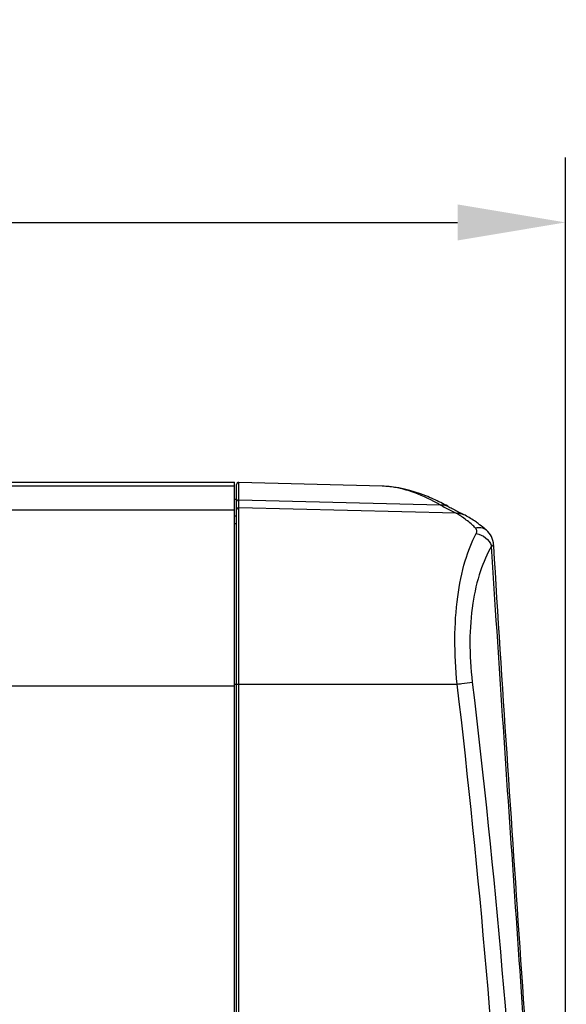
# Model space of a CAD drawing. Units: millimetres. Extents: x 16922 to 18643, y -9887 to -9011.
# Drawn here: x 17709 to 17773, y -9275 to -9161 of the extents above; entities that cross this region are included whole.
import ezdxf

# ---------------------------------------------------------------- set-up
doc = ezdxf.new("R2010")
doc.units = ezdxf.units.MM
doc.header["$LTSCALE"] = 30.734
doc.header["$PDMODE"] = 3
doc.header["$PDSIZE"] = 8
doc.layers.get('0').update_dxf_attribs({"linetype": 'CONTINUOUS'})
doc.layers.get('Defpoints').update_dxf_attribs({"linetype": 'CONTINUOUS'})
doc.dimstyles.get("Standard").update_dxf_attribs({"dimscale": 5, "dimtxt": 3.5, "dimasz": 2.5, "dimexe": 1.5, "dimexo": 1, "dimtad": 1, "dimdec": 1, "dimdsep": 46, "dimtxsty": 'Standard', "dimcen": 0.09, "dimadec": 0, "dimazin": 0, "dimtp": 0.1, "dimtm": 0.1, "dimtfac": 1, "dimtdec": 1, "dimtofl": 0, "dimtmove": 0, "dimatfit": 3, "dimfxl": 1, "dimtolj": 1, "dimarcsym": 0})

# ---------------------------------------------------------------- blocks, each defined once
blk = doc.blocks.new('*D0')
at = {"color": 0, "lineweight": -2, "transparency": 16777216}
for p, q in [((16985.86, -9373.12), (16985.86, -9176.53)), ((17772.53, -9373.12), (17772.53, -9176.53)), ((16998.36, -9184.03), (17760.03, -9184.03))]:
    blk.add_line(p, q, dxfattribs=at)
at = {"color": 0, "transparency": 16777216}
for points in [[(16998.36, -9181.95), (16998.36, -9186.12), (16985.86, -9184.03)], [(17760.03, -9181.95), (17760.03, -9186.12), (17772.53, -9184.03)]]:
    blk.add_solid(points, dxfattribs=at)
at = {"layer": 'Defpoints', "color": 0, "transparency": 16777216}
for p in [(17772.53, -9184.03), (16985.86, -9378.12), (17772.53, -9378.12)]:
    blk.add_point(p, dxfattribs=at)
at = {"color": 0, "lineweight": 13, "transparency": 16777216, "insert": (17379.2, -9172.06), "char_height": 17.5, "attachment_point": 5}
blk.add_mtext('\\A1;787', dxfattribs=at)

msp = doc.modelspace()

# ---------------------------------------------------------------- linework, layer by layer
at = {"color": 7, "linetype": 'Continuous'}
for p, q in [((17024.2, -9214.07), (17734.2, -9214.07)), ((17024.2, -9214.5), (17734.2, -9214.5)), ((17734.2, -9542.38), (17734.2, -9214.07)), ((17734.45, -9542.02), (17734.45, -9214.36)), ((17751.33, -9214.55), (17734.71, -9214.11)), ((17734.71, -9542.27), (17734.71, -9214.11)), ((17734.2, -9216.06), (17734.45, -9216.06)), ((17734.71, -9216.12), (17758.01, -9216.71)), ((17758.9, -9216.87), (17758.91, -9216.87)), ((17734.2, -9217.32), (17024.2, -9217.32)), ((17734.2, -9217.99), (17734.45, -9217.99)), ((17759.88, -9217.69), (17734.71, -9217.05)), ((17760.73, -9217.83), (17760.73, -9217.83)), ((17734.45, -9218.92), (17734.2, -9218.92)), ((17763.34, -9219.61), (17763.35, -9219.62)), ((17764.21, -9221.34), (17764.21, -9221.34)), ((17764.22, -9221.49), (17764.21, -9221.34)), ((17734.2, -9237.7), (17024.2, -9237.7)), ((17734.2, -9237.45), (17759.99, -9237.45))]:
    msp.add_line(p, q, dxfattribs=at)
for centre, radius, start, end in [((17734.7, -9214.36), 0.25, 88.5, 180), ((17796.57, -9145.3), 81.16, 241.6315, 242.1217), ((17746, -9240.75), 27.14, 61.618, 63.5417), ((17796.4, -9147.43), 78.92, 241.6312, 242.0402), ((17797.95, -9142.7), 84.1, 242.1218, 242.6005), ((17799.34, -9140), 87.14, 242.6004, 243.068), ((17797.65, -9145.08), 81.58, 242.0406, 242.5131), ((17799.3, -9141.9), 85.16, 242.5146, 243.0676), ((17762.22, -9222.08), 1.84, 18.1262, 19.481)]:
    msp.add_arc(centre, radius, start, end, dxfattribs=at)
for points, knots in [([(17758.09, -9216.45), (17757.53, -9216.17), (17755.38, -9215.2), (17753.04, -9214.59), (17751.32, -9214.55)], [0, 0, 0, 0, 0.268922, 1, 1, 1, 1]), ([(17752.37, -9214.64), (17752.28, -9214.62), (17751.94, -9214.58), (17751.59, -9214.56), (17751.33, -9214.55)], [0, 0, 0, 0, 0.254256, 1, 1, 1, 1]), ([(17758.01, -9216.71), (17757.07, -9216.18), (17755.25, -9215.3), (17753.3, -9214.76), (17752.37, -9214.64)], [0, 0, 0, 0, 0.535829, 1, 1, 1, 1]), ([(17734.45, -9216.36), (17734.45, -9216.3), (17734.51, -9216.17), (17734.64, -9216.12), (17734.71, -9216.12)], [0, 0, 0, 0, 0.492707, 1, 1, 1, 1]), ([(17758.01, -9216.71), (17758.16, -9216.69), (17758.47, -9216.7), (17758.76, -9216.8), (17758.9, -9216.87)], [0, 0, 0, 0, 0.486921, 1, 1, 1, 1]), ([(17734.71, -9217.05), (17734.64, -9217.05), (17734.51, -9217.1), (17734.45, -9217.23), (17734.45, -9217.29)], [0, 0, 0, 0, 0.507293, 1, 1, 1, 1]), ([(17759.88, -9217.69), (17760.02, -9217.67), (17760.32, -9217.67), (17760.6, -9217.76), (17760.73, -9217.83)], [0, 0, 0, 0, 0.50664, 1, 1, 1, 1]), ([(17760.62, -9218.15), (17760.56, -9218.11), (17760.32, -9217.95), (17760.07, -9217.79), (17759.88, -9217.69)], [0, 0, 0, 0, 0.255384, 1, 1, 1, 1]), ([(17762.41, -9218.87), (17762.28, -9218.77), (17761.74, -9218.39), (17761.17, -9218.05), (17760.73, -9217.83)], [0, 0, 0, 0, 0.25565, 1, 1, 1, 1]), ([(17762.08, -9219.36), (17761.97, -9219.25), (17761.5, -9218.82), (17761, -9218.42), (17760.62, -9218.15)], [0, 0, 0, 0, 0.260801, 1, 1, 1, 1]), ([(17763.34, -9219.61), (17763.27, -9219.55), (17762.97, -9219.29), (17762.65, -9219.05), (17762.41, -9218.87)], [0, 0, 0, 0, 0.253345, 1, 1, 1, 1]), ([(17759.99, -9237.45), (17759.81, -9235.71), (17759.63, -9232.33), (17759.92, -9227.54), (17760.74, -9223.42), (17761.66, -9221.02), (17762.2, -9220.02)], [0, 0, 0, 0, 0.294761, 0.569767, 0.808078, 1, 1, 1, 1]), ([(17762.08, -9219.36), (17762.3, -9219.31), (17762.64, -9219.29), (17763.07, -9219.42), (17763.26, -9219.54), (17763.34, -9219.61)], [0, 0, 0, 0, 0.494286, 0.746798, 1, 1, 1, 1]), ([(17762.2, -9220.02), (17762.26, -9219.92), (17762.31, -9219.66), (17762.17, -9219.44), (17762.08, -9219.36)], [0, 0, 0, 0, 0.48789, 1, 1, 1, 1]), ([(17762.2, -9220.02), (17762.59, -9220.09), (17763.33, -9220.44), (17763.83, -9221.1), (17763.96, -9221.47)], [0, 0, 0, 0, 0.507773, 1, 1, 1, 1]), ([(17764.21, -9221.34), (17764.19, -9221.01), (17764.01, -9220.36), (17763.59, -9219.83), (17763.35, -9219.62)], [0, 0, 0, 0, 0.500778, 1, 1, 1, 1]), ([(17764.21, -9221.34), (17764.21, -9221.37), (17764.16, -9221.42), (17764.07, -9221.47), (17764.01, -9221.5), (17763.97, -9221.51)], [0, 0, 0, 0, 0.330026, 0.617371, 1, 1, 1, 1]), ([(17763.97, -9221.51), (17763.43, -9222.4), (17762.5, -9224.56), (17761.67, -9228.28), (17761.36, -9232.62), (17761.55, -9235.67), (17761.74, -9237.24)], [0, 0, 0, 0, 0.193942, 0.432195, 0.706163, 1, 1, 1, 1]), ([(17772.53, -9378.12), (17772.5, -9371.68), (17772.24, -9358.71), (17771.23, -9332.68), (17769.3, -9300.02), (17766.58, -9260.79), (17764.79, -9234.61), (17763.97, -9221.51)], [0, 0, 0, 0, 0.123227, 0.248066, 0.498212, 0.748907, 1, 1, 1, 1]), ([(17771.73, -9410.57), (17771.97, -9406.9), (17772.33, -9399.44), (17772.65, -9384.23), (17772.49, -9364.8), (17771.68, -9341.2), (17770.46, -9317.35), (17768.98, -9293.39), (17766.84, -9261.43), (17765.2, -9237.46), (17764.22, -9221.49)], [0, 0, 0, 0, 0.058326, 0.118274, 0.241046, 0.366141, 0.492472, 0.619412, 0.746526, 1, 1, 1, 1]), ([(17759.99, -9237.45), (17760.17, -9237.43), (17760.75, -9237.36), (17761.33, -9237.29), (17761.74, -9237.24)], [0, 0, 0, 0, 0.303131, 1, 1, 1, 1]), ([(17761.74, -9237.24), (17764.38, -9259.38), (17768.23, -9303.75), (17770.63, -9392.73), (17766.75, -9459.49), (17761.81, -9503.7)], [0, 0, 0, 0, 0.25049, 0.500124, 1, 1, 1, 1]), ([(17759.88, -9503.48), (17764.82, -9459.34), (17768.71, -9392.69), (17766.4, -9303.85), (17762.6, -9259.55), (17759.99, -9237.45)], [0, 0, 0, 0, 0.499889, 0.74952, 1, 1, 1, 1])]:
    msp.add_open_spline(points, degree=3, knots=knots, dxfattribs=at)

# ---------------------------------------------------------------- dimensions: what is measured, and where the dimension line sits
at = {"lineweight": 13}
dim = msp.add_linear_dim(base=(17772.53, -9184.03), p1=(16985.86, -9378.12), p2=(17772.53, -9378.12), dimstyle='Standard', override={"dimdec": 0}, dxfattribs=at)
dim.commit()
dim.dimension.update_dxf_attribs({"geometry": '*D0', "text_midpoint": (17379.2, -9172.06)})

doc.saveas('drawing.dxf')
